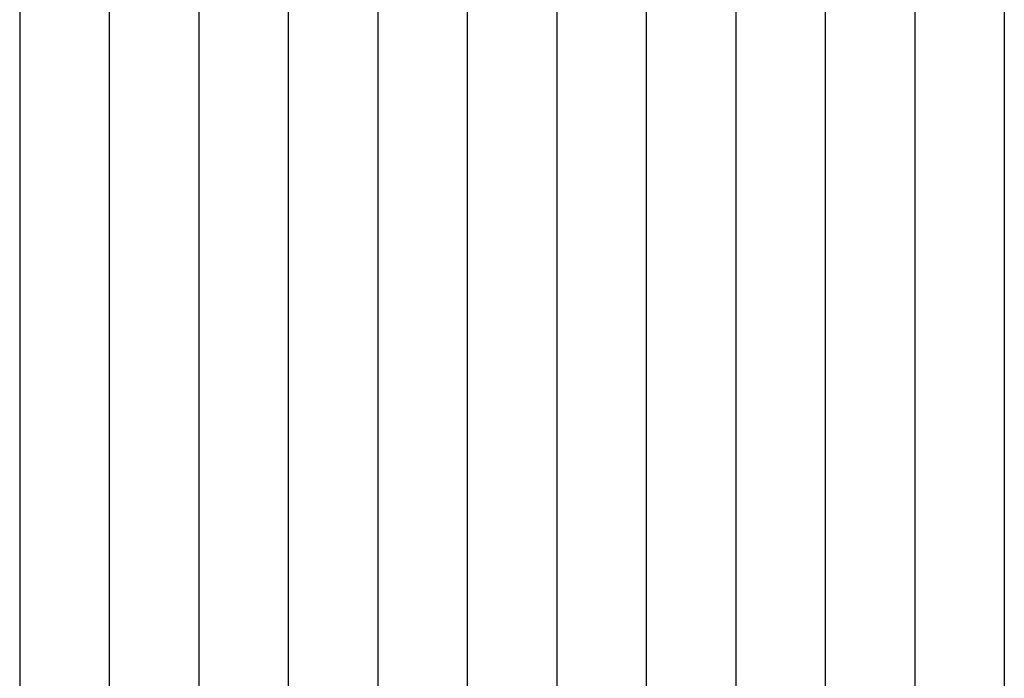
# Model space of a CAD drawing. Units: millimetres. Extents: x 0 to 1565, y 0 to 1106.
# Drawn here: x 205 to 299, y 414 to 477 of the extents above; entities that cross this region are included whole.
import ezdxf

# ---------------------------------------------------------------- set-up
doc = ezdxf.new("R2010")
doc.units = ezdxf.units.MM
doc.header["$LTSCALE"] = 5
doc.header["$MEASUREMENT"] = 0

# ---------------------------------------------------------------- blocks, each defined once
blk = doc.blocks.new('Taro I panel A')
at = {"color": 7}
for p, q in [((205.07, 893.045), (205.07, 660.045)), ((213.57, 893.045), (213.57, 660.045)), ((222.07, 893.045), (222.07, 660.045)), ((230.57, 893.045), (230.57, 660.045)), ((239.07, 893.045), (239.07, 660.045)), ((247.57, 893.045), (247.57, 660.045)), ((256.07, 893.045), (256.07, 660.045)), ((264.57, 893.045), (264.57, 660.045)), ((273.07, 893.045), (273.07, 660.045)), ((281.57, 893.045), (281.57, 660.045)), ((290.07, 893.045), (290.07, 660.045)), ((298.57, 893.045), (298.57, 660.045))]:
    blk.add_line(p, q, dxfattribs=at)

msp = doc.modelspace()

# ---------------------------------------------------------------- block references
msp.add_blockref('Taro I panel A', (0, -300))

doc.saveas('drawing.dxf')
